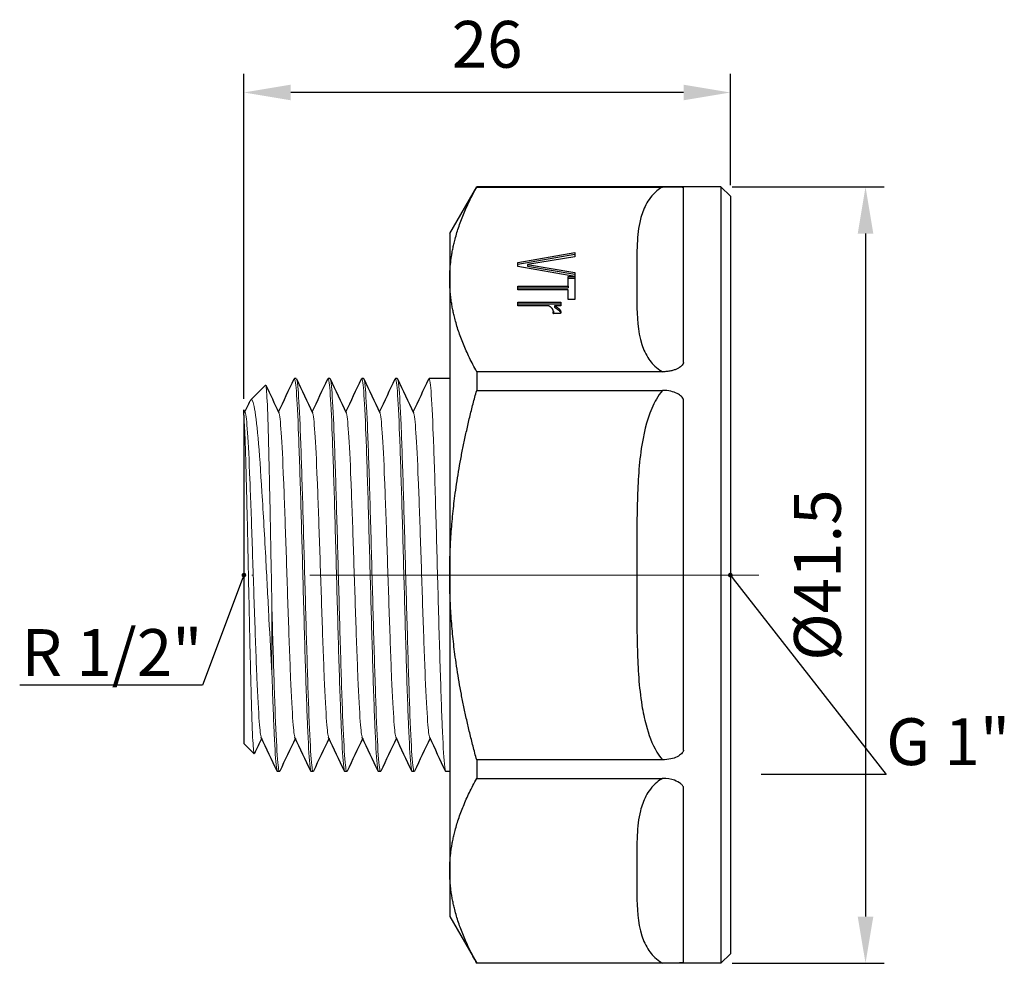
# Model space of a CAD drawing. Units: millimetres. Extents: x 187 to 3526, y 1276 to 1462.
# Drawn here: x 785 to 837, y 1379 to 1429 of the extents above; entities that cross this region are included whole.
import ezdxf
from ezdxf import colors
from ezdxf.entities.mleader import LeaderData, LeaderLine
from ezdxf.math import Vec2, Vec3

# ---------------------------------------------------------------- set-up
doc = ezdxf.new("R2010")
doc.units = ezdxf.units.MM
doc.linetypes.add('ACAD_ISO04W100', pattern=[30, 24, -3, 0, -3])
doc.layers.get('0').update_dxf_attribs({"color": 220})
for name, color, linetype, lineweight in [('Осевая', 1, 'ACAD_ISO04W100', 15), ('Основная толстая', 7, 'Continuous', 30), ('Основная тонкая', 7, 'Continuous', 15), ('Размеры', 7, 'Continuous', 18)]:
    doc.layers.add(name, color=color, linetype=linetype, lineweight=lineweight)
doc.styles.add('VALтекст', font='isocpeur.ttf', dxfattribs={"height": 2.5})
doc.dimstyles.new('VALразмер1', dxfattribs={"dimtxt": 2.5, "dimasz": 2.5, "dimexe": 1, "dimexo": 0.6, "dimgap": 1, "dimtad": 1, "dimdec": 1, "dimdsep": 46, "dimtxsty": 'VALтекст', "dimcen": 2.5, "dimclrt": 256, "dimadec": 0, "dimazin": 0, "dimtfac": 1, "dimtdec": 1, "dimtmove": 0, "dimatfit": 3, "dimfxl": 1, "dimarcsym": 0})

# ---------------------------------------------------------------- blocks, each defined once
blk = doc.blocks.new('*U182')
at = {"layer": 'Осевая', "color": 0, "transparency": 16777216}
blk.add_line((8.545, 0), (-20.893, 0), dxfattribs=at)
blk = doc.blocks.new('A$C72750994')
at = {"layer": 'Основная толстая', "extrusion": (-2.22045e-16, 1, -2.22045e-16)}
for p, q in [((-2.125, 18.125), (-0.682, 20.625)), ((-0.682, 20.625), (-0.682, 20.617)), ((12.375, 20.625), (-0.682, 20.625)), ((-0.682, 20.617), (9.244, 20.617)), ((10.375, 11.233), (10.375, 20.593)), ((12.375, 20.625), (12.375, -20.875)), ((12.875, 20.125), (12.375, 20.625)), ((12.875, 20.125), (12.875, -20.375)), ((-2.125, 18.125), (-2.125, 15.68)), ((1.523, 16.584), (4.571, 17.109)), ((1.523, 16.498), (4.571, 17.023)), ((4.571, 16.892), (2.039, 16.469)), ((4.571, 17.109), (4.571, 16.892)), ((1.523, 16.366), (1.523, 16.584)), ((4.571, 15.841), (1.523, 16.366)), ((2.039, 16.469), (4.571, 16.047)), ((2.039, 16.469), (2.039, 16.383)), ((2.039, 16.383), (4.571, 15.96)), ((4.21, 15.833), (4.571, 15.833)), ((4.21, 15.322), (4.21, 15.833)), ((4.571, 16.047), (4.571, 15.841)), ((4.571, 15.833), (4.571, 14.608)), ((-2.125, 15.68), (-2.125, -0.125)), ((1.523, 15.12), (1.523, 15.322)), ((1.523, 15.322), (4.21, 15.322)), ((4.21, 15.747), (4.571, 15.747)), ((4.21, 15.322), (4.21, 15.236)), ((1.523, 15.236), (4.21, 15.236)), ((4.21, 15.12), (1.523, 15.12)), ((4.21, 14.608), (4.21, 15.12)), ((1.523, 14.467), (3.81, 14.467)), ((1.523, 14.275), (1.523, 14.467)), ((1.523, 14.381), (3.81, 14.381)), ((3.146, 14.275), (1.523, 14.275)), ((3.469, 14.275), (3.469, 14.188)), ((3.81, 14.275), (3.469, 14.275)), ((3.81, 14.467), (3.81, 14.275)), ((4.571, 14.608), (4.21, 14.608)), ((3.398, 13.861), (3.398, 13.871)), ((3.798, 13.861), (3.398, 13.861)), ((3.415, 13.975), (3.415, 13.888)), ((9.244, 10.743), (-0.682, 10.743)), ((-0.682, 10.743), (-0.682, 9.749)), ((-12.762, 9.238), (-11.965, 10.035)), ((-10.325, 10.375), (-10.425, 10.375)), ((-8.525, 10.375), (-8.625, 10.375)), ((-6.725, 10.375), (-6.825, 10.375)), ((-4.925, 10.375), (-5.025, 10.375)), ((-2.125, 10.375), (-3.225, 10.375)), ((-0.682, 9.749), (9.244, 9.749)), ((10.375, -9.485), (10.375, 9.235)), ((-13.125, 8.418), (-13.125, -9.125)), ((-2.125, -0.125), (-2.125, -15.93)), ((-13.125, -9.125), (-12.576, -9.674)), ((9.244, -9.999), (-0.682, -9.999)), ((-0.682, -9.999), (-0.682, -10.993)), ((-11.225, -10.625), (-11.325, -10.625)), ((-9.425, -10.625), (-9.525, -10.625)), ((-7.625, -10.625), (-7.725, -10.625)), ((-5.825, -10.625), (-5.925, -10.625)), ((-4.025, -10.625), (-4.125, -10.625)), ((-2.125, -10.625), (-2.325, -10.625)), ((-0.682, -10.993), (9.244, -10.993)), ((10.375, -20.843), (10.375, -11.483)), ((-2.125, -15.93), (-2.125, -18.375)), ((-2.125, -18.375), (-0.682, -20.875)), ((12.875, -20.375), (12.375, -20.875)), ((9.244, -20.867), (-0.682, -20.867)), ((-0.682, -20.867), (-0.682, -20.875)), ((12.375, -20.875), (-0.682, -20.875))]:
    blk.add_line(p, q, dxfattribs=at)
at = {"layer": 'Основная толстая'}
for points in [[(-2.125, 15.68), (-2.125, 17.99), (-0.682, 20.617)], [(-0.682, 10.743), (-2.125, 13.37), (-2.125, 15.68)], [(-2.125, -0.125), (-2.125, 4.496), (-0.682, 9.749)], [(-0.682, -9.999), (-2.125, -4.746), (-2.125, -0.125)], [(-2.125, -15.93), (-2.125, -13.62), (-0.682, -10.993)], [(-0.682, -20.867), (-2.125, -18.24), (-2.125, -15.93)]]:
    blk.add_rational_spline(points, [1, 1.03367942356, 1], degree=2, dxfattribs=at)
for points, degree, knots in [([(9.244, 20.617), (9.133, 20.552), (9.035, 20.481), (8.676, 20.179), (8.499, 19.93), (8.227, 19.417), (8.136, 19.152), (7.963, 18.458), (7.921, 18.022), (7.884, 17.284), (7.879, 16.981), (7.871, 15.929), (7.869, 15.178), (7.88, 14.427), (7.89, 13.684), (7.909, 12.935), (8.235, 11.933), (8.351, 11.671), (8.668, 11.212), (8.851, 11.009), (9.149, 10.802), (9.195, 10.772), (9.244, 10.743)], 3, [-5.830319, -5.830319, -5.830319, -5.830319, -5.779129, -5.779129, -5.621046, -5.621046, -5.462962, -5.462962, -5.20141, -5.20141, -5.020306, -5.020306, -4.569814, -4.569814, -4.569814, -4.123803, -4.123803, -3.963242, -3.963242, -3.832546, -3.832546, -3.809975, -3.809975, -3.809975, -3.809975]), ([(10.375, 20.593), (10.375, 20.593), (10.375, 20.593), (10.375, 20.593), (10.375, 20.593), (10.375, 20.593), (10.375, 20.593), (10.375, 20.593), (10.375, 20.593), (10.375, 20.593), (10.375, 20.593), (10.375, 20.593), (10.375, 20.593), (10.375, 20.593), (10.374, 20.593), (10.374, 20.594), (10.373, 20.594), (10.372, 20.594), (10.37, 20.594), (10.365, 20.595), (10.361, 20.596), (10.347, 20.598), (10.335, 20.599), (10.293, 20.602), (10.257, 20.604), (10.137, 20.609), (10.027, 20.612), (9.709, 20.616), (9.49, 20.617), (9.244, 20.617)], 3, [-0.00000098, -0.00000098, -0.00000098, -0.00000098, 0, 0, 0.00000264, 0.00000264, 0.00002216, 0.00002216, 0.00006338, 0.00006338, 0.00015427, 0.00015427, 0.00034141, 0.00034141, 0.00071857, 0.00071857, 0.00147573, 0.00147573, 0.00300114, 0.00300114, 0.0061054, 0.0061054, 0.0125577, 0.0125577, 0.02656946, 0.02656946, 0.05579641, 0.05579641, 0.09425898, 0.09425898, 0.09425898, 0.09425898]), ([(3.469, 14.188), (3.657, 14.083), (3.792, 13.944), (3.806, 13.887)], 2, [0, 0, 0, 1, 1.7699, 1.7699, 1.7699]), ([(10.375, 11.233), (10.375, 11.233), (10.375, 11.233), (10.375, 11.233), (10.375, 11.232), (10.375, 11.232), (10.375, 11.232), (10.375, 11.232), (10.375, 11.232), (10.375, 11.231), (10.375, 11.23), (10.375, 11.229), (10.375, 11.228), (10.374, 11.225), (10.374, 11.223), (10.372, 11.217), (10.371, 11.213), (10.368, 11.201), (10.364, 11.193), (10.354, 11.17), (10.345, 11.155), (10.315, 11.111), (10.289, 11.082), (10.23, 11.027), (10.196, 11), (10.119, 10.949), (10.076, 10.925), (9.982, 10.879), (9.931, 10.858), (9.819, 10.82), (9.758, 10.803), (9.628, 10.775), (9.557, 10.763), (9.406, 10.747), (9.325, 10.743), (9.244, 10.743)], 3, [0, 0, 0, 0, 0.0000051, 0.0000051, 0.0000223, 0.0000223, 0.000061, 0.000061, 0.0001485, 0.0001485, 0.0003304, 0.0003304, 0.0006979, 0.0006979, 0.0014358, 0.0014358, 0.0029204, 0.0029204, 0.0059321, 0.0059321, 0.0118417, 0.0118417, 0.0244797, 0.0244797, 0.0384116, 0.0384116, 0.0538168, 0.0538168, 0.0709212, 0.0709212, 0.0900103, 0.0900103, 0.1114504, 0.1114504, 0.1357226, 0.1357226, 0.1357226, 0.1357226]), ([(9.244, 9.749), (9.002, 9.463), (8.818, 9.125), (8.385, 8.102), (8.224, 7.363), (7.974, 5.661), (7.924, 4.675), (7.873, 2.633), (7.875, 1.58), (7.875, -0.526), (7.872, -1.578), (7.88, -2.631), (7.883, -3.13), (7.89, -3.629), (7.933, -5.115), (7.99, -6.113), (8.206, -7.44), (8.277, -7.788), (8.504, -8.638), (8.684, -9.141), (9.039, -9.733), (9.136, -9.871), (9.244, -9.999)], 3, [-5.83005, -5.83005, -5.83005, -5.83005, -5.717218, -5.717218, -5.497096, -5.497096, -5.201256, -5.201256, -4.885458, -4.885458, -4.56966, -4.56966, -4.56966, -4.419945, -4.419945, -4.123577, -4.123577, -4.016866, -4.016866, -3.859791, -3.859791, -3.809774, -3.809774, -3.809774, -3.809774]), ([(10.375, 9.235), (10.375, 9.235), (10.375, 9.235), (10.375, 9.235), (10.375, 9.235), (10.375, 9.236), (10.375, 9.236), (10.375, 9.236), (10.375, 9.236), (10.375, 9.237), (10.375, 9.238), (10.375, 9.239), (10.375, 9.24), (10.374, 9.243), (10.374, 9.246), (10.372, 9.252), (10.371, 9.256), (10.368, 9.269), (10.364, 9.277), (10.354, 9.302), (10.345, 9.318), (10.315, 9.365), (10.289, 9.395), (10.204, 9.479), (10.128, 9.534), (9.928, 9.636), (9.813, 9.674), (9.55, 9.734), (9.397, 9.749), (9.244, 9.749)], 3, [-0.00000246, -0.00000246, -0.00000246, -0.00000246, 0, 0, 0.00001523, 0.00001523, 0.0000493, 0.0000493, 0.0001264, 0.0001264, 0.00028675, 0.00028675, 0.00061076, 0.00061076, 0.00126127, 0.00126127, 0.00257002, 0.00257002, 0.00522507, 0.00522507, 0.01043113, 0.01043113, 0.02156434, 0.02156434, 0.04418836, 0.04418836, 0.06868649, 0.06868649, 0.09956401, 0.09956401, 0.09956401, 0.09956401]), ([(-13.125, 8.418), (-13.125, 8.485), (-13.125, 8.541), (-13.125, 8.662), (-13.125, 8.702), (-13.125, 8.702)], 3, [1.0073067, 1.0073067, 1.0073067, 1.0073067, 1.0884433, 1.0884433, 1.2329309, 1.2329309, 1.2329309, 1.2329309]), ([(10.375, -9.485), (10.375, -9.485), (10.375, -9.485), (10.375, -9.485), (10.375, -9.485), (10.375, -9.486), (10.375, -9.486), (10.375, -9.486), (10.375, -9.486), (10.375, -9.487), (10.375, -9.488), (10.375, -9.489), (10.375, -9.49), (10.374, -9.493), (10.374, -9.496), (10.372, -9.502), (10.371, -9.506), (10.368, -9.519), (10.364, -9.527), (10.354, -9.552), (10.345, -9.568), (10.315, -9.615), (10.289, -9.645), (10.23, -9.704), (10.196, -9.732), (10.119, -9.785), (10.076, -9.81), (9.928, -9.886), (9.813, -9.924), (9.55, -9.984), (9.397, -9.999), (9.244, -9.999)], 3, [0, 0, 0, 0, 0.0000049, 0.0000049, 0.0000223, 0.0000223, 0.000061, 0.000061, 0.000149, 0.000149, 0.0003321, 0.0003321, 0.0007021, 0.0007021, 0.001445, 0.001445, 0.0029396, 0.0029396, 0.0059717, 0.0059717, 0.0119164, 0.0119164, 0.0246285, 0.0246285, 0.0386421, 0.0386421, 0.054138, 0.054138, 0.0904026, 0.0904026, 0.1361103, 0.1361103, 0.1361103, 0.1361103]), ([(9.244, -10.993), (9.133, -11.058), (9.035, -11.129), (8.676, -11.431), (8.499, -11.68), (8.227, -12.193), (8.136, -12.458), (7.963, -13.152), (7.921, -13.588), (7.884, -14.326), (7.879, -14.629), (7.871, -15.681), (7.869, -16.432), (7.88, -17.183), (7.89, -17.926), (7.909, -18.675), (8.235, -19.677), (8.351, -19.939), (8.668, -20.398), (8.851, -20.601), (9.149, -20.808), (9.195, -20.838), (9.244, -20.867)], 3, [-5.830319, -5.830319, -5.830319, -5.830319, -5.779129, -5.779129, -5.621046, -5.621046, -5.462962, -5.462962, -5.20141, -5.20141, -5.020306, -5.020306, -4.569814, -4.569814, -4.569814, -4.123803, -4.123803, -3.963242, -3.963242, -3.832546, -3.832546, -3.809975, -3.809975, -3.809975, -3.809975]), ([(10.375, -11.483), (10.375, -11.483), (10.375, -11.483), (10.375, -11.483), (10.375, -11.483), (10.375, -11.483), (10.375, -11.482), (10.375, -11.482), (10.375, -11.482), (10.375, -11.482), (10.375, -11.481), (10.375, -11.481), (10.375, -11.48), (10.375, -11.478), (10.374, -11.477), (10.374, -11.474), (10.373, -11.471), (10.372, -11.464), (10.37, -11.459), (10.365, -11.445), (10.361, -11.436), (10.347, -11.408), (10.335, -11.39), (10.293, -11.335), (10.257, -11.3), (10.137, -11.204), (10.027, -11.142), (9.709, -11.031), (9.49, -10.993), (9.244, -10.993)], 3, [-0.00000098, -0.00000098, -0.00000098, -0.00000098, 0, 0, 0.00000264, 0.00000264, 0.00002216, 0.00002216, 0.00006339, 0.00006339, 0.00015428, 0.00015428, 0.00034145, 0.00034145, 0.00071865, 0.00071865, 0.00147589, 0.00147589, 0.00300146, 0.00300146, 0.00610604, 0.00610604, 0.01255902, 0.01255902, 0.02657227, 0.02657227, 0.05580231, 0.05580231, 0.09426895, 0.09426895, 0.09426895, 0.09426895]), ([(10.375, -20.843), (10.375, -20.843), (10.375, -20.843), (10.375, -20.843), (10.375, -20.843), (10.375, -20.843), (10.375, -20.843), (10.375, -20.843), (10.375, -20.843), (10.375, -20.843), (10.375, -20.843), (10.375, -20.843), (10.375, -20.843), (10.374, -20.843), (10.374, -20.844), (10.372, -20.844), (10.371, -20.844), (10.368, -20.845), (10.364, -20.846), (10.354, -20.847), (10.345, -20.848), (10.315, -20.851), (10.289, -20.852), (10.23, -20.855), (10.196, -20.856), (10.119, -20.859), (10.076, -20.86), (9.982, -20.862), (9.931, -20.863), (9.819, -20.864), (9.758, -20.865), (9.628, -20.866), (9.557, -20.866), (9.406, -20.867), (9.325, -20.867), (9.244, -20.867)], 3, [0, 0, 0, 0, 0.0000051, 0.0000051, 0.0000223, 0.0000223, 0.000061, 0.000061, 0.0001485, 0.0001485, 0.0003304, 0.0003304, 0.0006979, 0.0006979, 0.0014358, 0.0014358, 0.0029204, 0.0029204, 0.0059321, 0.0059321, 0.0118417, 0.0118417, 0.0244797, 0.0244797, 0.0384116, 0.0384116, 0.0538168, 0.0538168, 0.0709212, 0.0709212, 0.0900103, 0.0900103, 0.1114504, 0.1114504, 0.1357226, 0.1357226, 0.1357226, 0.1357226])]:
    blk.add_open_spline(points, degree=degree, knots=knots, dxfattribs=at)
for points, degree in [([(3.415, 13.975), (3.415, 14.053), (3.279, 14.206), (3.146, 14.275)], 2), ([(3.469, 14.275), (3.657, 14.17), (3.81, 14.013), (3.81, 13.939)], 2), ([(3.398, 13.871), (3.41, 13.893), (3.415, 13.941), (3.415, 13.975)], 2), ([(3.414, 13.861), (3.415, 13.874), (3.415, 13.888)], 2), ([(3.81, 13.939), (3.81, 13.909), (3.805, 13.88), (3.798, 13.861)], 2), ([(-11.953, 10.029), (-11.72, 9.537), (-11.488, 9.046), (-11.255, 8.554)], 3), ([(-11.275, 8.596), (-10.997, 9.183), (-10.719, 9.77), (-10.442, 10.358)], 3), ([(-10.308, 10.358), (-10.024, 9.756), (-9.74, 9.155), (-9.455, 8.554)], 3), ([(-9.475, 8.596), (-9.197, 9.183), (-8.919, 9.77), (-8.642, 10.358)], 3), ([(-8.508, 10.358), (-8.224, 9.756), (-7.94, 9.155), (-7.655, 8.554)], 3), ([(-7.675, 8.596), (-7.397, 9.183), (-7.119, 9.77), (-6.842, 10.358)], 3), ([(-6.708, 10.358), (-6.424, 9.756), (-6.14, 9.155), (-5.855, 8.554)], 3), ([(-5.875, 8.596), (-5.597, 9.183), (-5.319, 9.77), (-5.042, 10.358)], 3), ([(-4.908, 10.358), (-4.624, 9.756), (-4.34, 9.155), (-4.055, 8.554)], 3), ([(-4.075, 8.596), (-3.797, 9.183), (-3.519, 9.77), (-3.242, 10.358)], 3), ([(-13.075, 8.596), (-12.982, 8.792), (-12.89, 8.988), (-12.797, 9.183)], 3), ([(-13.125, 8.702), (-13.102, 8.652), (-13.078, 8.603), (-13.055, 8.554)], 3), ([(-12.175, -8.846), (-12.305, -9.12), (-12.434, -9.393), (-12.564, -9.667)], 3), ([(-11.342, -10.608), (-11.626, -10.006), (-11.91, -9.405), (-12.195, -8.804)], 3), ([(-10.375, -8.846), (-10.653, -9.433), (-10.931, -10.02), (-11.208, -10.608)], 3), ([(-9.542, -10.608), (-9.826, -10.006), (-10.11, -9.405), (-10.395, -8.804)], 3), ([(-8.575, -8.846), (-8.853, -9.433), (-9.131, -10.02), (-9.408, -10.608)], 3), ([(-7.742, -10.608), (-8.026, -10.006), (-8.31, -9.405), (-8.595, -8.804)], 3), ([(-6.775, -8.846), (-7.053, -9.433), (-7.331, -10.02), (-7.608, -10.608)], 3), ([(-5.942, -10.608), (-6.226, -10.006), (-6.51, -9.405), (-6.795, -8.804)], 3), ([(-4.975, -8.846), (-5.253, -9.433), (-5.531, -10.02), (-5.808, -10.608)], 3), ([(-4.142, -10.608), (-4.426, -10.006), (-4.71, -9.405), (-4.995, -8.804)], 3), ([(-3.175, -8.846), (-3.453, -9.433), (-3.731, -10.02), (-4.008, -10.608)], 3), ([(-2.342, -10.608), (-2.626, -10.006), (-2.91, -9.405), (-3.195, -8.804)], 3)]:
    blk.add_open_spline(points, degree=degree, dxfattribs=at)
at = {"layer": 'Основная тонкая', "extrusion": (-2.22045e-16, 1, -2.22045e-16)}
blk.add_line((-11.625, -1.948), (-11.625, -5.375), dxfattribs=at)
at = {"layer": 'Основная тонкая'}
for points, knots in [([(-11.625, -1.948), (-11.65, -0.602), (-11.675, 0.772), (-11.726, 3.413), (-11.751, 4.655), (-11.802, 6.844), (-11.827, 7.772), (-11.878, 9.189), (-11.903, 9.668), (-11.94, 10), (-11.952, 10.048), (-11.965, 10.035)], [0, 0, 0, 0, 0.408809, 0.408809, 0.814722, 0.814722, 1.217738, 1.217738, 1.617856, 1.617856, 1.809934, 1.809934, 1.809934, 1.809934]), ([(-10.442, 10.358), (-10.402, 10.442), (-10.362, 10.218), (-10.322, 9.704), (-10.282, 9.191), (-10.242, 8.39), (-10.203, 7.368), (-10.163, 6.348), (-10.123, 5.108), (-10.083, 3.754), (-10.044, 2.4), (-10.004, 0.934), (-9.964, -0.521), (-9.924, -1.979), (-9.885, -3.425), (-9.845, -4.736), (-9.805, -6.045), (-9.765, -7.218), (-9.725, -8.157), (-9.686, -9.096), (-9.646, -9.799), (-9.606, -10.207), (-9.579, -10.484), (-9.552, -10.625), (-9.525, -10.625)], [9.367065, 9.367065, 9.367065, 9.367065, 9.784174, 9.784174, 9.784174, 10.200875, 10.200875, 10.200875, 10.617226, 10.617226, 10.617226, 11.033284, 11.033284, 11.033284, 11.450256, 11.450256, 11.450256, 11.866507, 11.866507, 11.866507, 12.283224, 12.283224, 12.283224, 12.566371, 12.566371, 12.566371, 12.566371]), ([(-9.408, -10.608), (-9.448, -10.692), (-9.488, -10.468), (-9.528, -9.954), (-9.568, -9.441), (-9.608, -8.64), (-9.647, -7.618), (-9.687, -6.598), (-9.727, -5.358), (-9.767, -4.004), (-9.806, -2.65), (-9.846, -1.184), (-9.886, 0.271), (-9.926, 1.729), (-9.965, 3.175), (-10.005, 4.486), (-10.045, 5.795), (-10.085, 6.968), (-10.125, 7.907), (-10.164, 8.846), (-10.204, 9.549), (-10.244, 9.957), (-10.271, 10.234), (-10.298, 10.375), (-10.325, 10.375)], [-18.907269, -18.907269, -18.907269, -18.907269, -18.49016, -18.49016, -18.49016, -18.073459, -18.073459, -18.073459, -17.657108, -17.657108, -17.657108, -17.24105, -17.24105, -17.24105, -16.824077, -16.824077, -16.824077, -16.407826, -16.407826, -16.407826, -15.99111, -15.99111, -15.99111, -15.707963, -15.707963, -15.707963, -15.707963]), ([(-8.642, 10.358), (-8.602, 10.442), (-8.562, 10.218), (-8.522, 9.704), (-8.482, 9.191), (-8.442, 8.39), (-8.403, 7.368), (-8.363, 6.348), (-8.323, 5.108), (-8.283, 3.754), (-8.244, 2.4), (-8.204, 0.934), (-8.164, -0.521), (-8.124, -1.979), (-8.085, -3.425), (-8.045, -4.736), (-8.005, -6.045), (-7.965, -7.218), (-7.925, -8.157), (-7.886, -9.096), (-7.846, -9.799), (-7.806, -10.207), (-7.779, -10.484), (-7.752, -10.625), (-7.725, -10.625)], [15.65025, 15.65025, 15.65025, 15.65025, 16.067359, 16.067359, 16.067359, 16.48406, 16.48406, 16.48406, 16.900411, 16.900411, 16.900411, 17.316469, 17.316469, 17.316469, 17.733442, 17.733442, 17.733442, 18.149693, 18.149693, 18.149693, 18.56641, 18.56641, 18.56641, 18.849556, 18.849556, 18.849556, 18.849556]), ([(-7.608, -10.608), (-7.648, -10.692), (-7.688, -10.468), (-7.728, -9.954), (-7.768, -9.441), (-7.808, -8.64), (-7.847, -7.618), (-7.887, -6.598), (-7.927, -5.358), (-7.967, -4.004), (-8.006, -2.65), (-8.046, -1.184), (-8.086, 0.271), (-8.126, 1.729), (-8.165, 3.175), (-8.205, 4.486), (-8.245, 5.795), (-8.285, 6.968), (-8.325, 7.907), (-8.364, 8.846), (-8.404, 9.549), (-8.444, 9.957), (-8.471, 10.234), (-8.498, 10.375), (-8.525, 10.375)], [-25.190454, -25.190454, -25.190454, -25.190454, -24.773345, -24.773345, -24.773345, -24.356644, -24.356644, -24.356644, -23.940293, -23.940293, -23.940293, -23.524235, -23.524235, -23.524235, -23.107263, -23.107263, -23.107263, -22.691012, -22.691012, -22.691012, -22.274295, -22.274295, -22.274295, -21.991149, -21.991149, -21.991149, -21.991149]), ([(-6.842, 10.358), (-6.802, 10.442), (-6.762, 10.218), (-6.722, 9.704), (-6.682, 9.191), (-6.642, 8.39), (-6.603, 7.368), (-6.563, 6.348), (-6.523, 5.108), (-6.483, 3.754), (-6.444, 2.4), (-6.404, 0.934), (-6.364, -0.521), (-6.324, -1.979), (-6.285, -3.425), (-6.245, -4.736), (-6.205, -6.045), (-6.165, -7.218), (-6.125, -8.157), (-6.086, -9.096), (-6.046, -9.799), (-6.006, -10.207), (-5.979, -10.484), (-5.952, -10.625), (-5.925, -10.625)], [21.933435, 21.933435, 21.933435, 21.933435, 22.350544, 22.350544, 22.350544, 22.767245, 22.767245, 22.767245, 23.183596, 23.183596, 23.183596, 23.599655, 23.599655, 23.599655, 24.016627, 24.016627, 24.016627, 24.432878, 24.432878, 24.432878, 24.849595, 24.849595, 24.849595, 25.132741, 25.132741, 25.132741, 25.132741]), ([(-5.808, -10.608), (-5.848, -10.692), (-5.888, -10.468), (-5.928, -9.954), (-5.968, -9.441), (-6.008, -8.64), (-6.047, -7.618), (-6.087, -6.598), (-6.127, -5.358), (-6.167, -4.004), (-6.206, -2.65), (-6.246, -1.184), (-6.286, 0.271), (-6.326, 1.729), (-6.365, 3.175), (-6.405, 4.486), (-6.445, 5.795), (-6.485, 6.968), (-6.525, 7.907), (-6.564, 8.846), (-6.604, 9.549), (-6.644, 9.957), (-6.671, 10.234), (-6.698, 10.375), (-6.725, 10.375)], [-31.47364, -31.47364, -31.47364, -31.47364, -31.056531, -31.056531, -31.056531, -30.63983, -30.63983, -30.63983, -30.223479, -30.223479, -30.223479, -29.807421, -29.807421, -29.807421, -29.390448, -29.390448, -29.390448, -28.974197, -28.974197, -28.974197, -28.55748, -28.55748, -28.55748, -28.274334, -28.274334, -28.274334, -28.274334]), ([(-5.042, 10.358), (-5.002, 10.442), (-4.962, 10.218), (-4.922, 9.704), (-4.882, 9.191), (-4.842, 8.39), (-4.803, 7.368), (-4.763, 6.348), (-4.723, 5.108), (-4.683, 3.754), (-4.644, 2.4), (-4.604, 0.934), (-4.564, -0.521), (-4.524, -1.979), (-4.485, -3.425), (-4.445, -4.736), (-4.405, -6.045), (-4.365, -7.218), (-4.325, -8.157), (-4.286, -9.096), (-4.246, -9.799), (-4.206, -10.207), (-4.179, -10.484), (-4.152, -10.625), (-4.125, -10.625)], [28.216621, 28.216621, 28.216621, 28.216621, 28.63373, 28.63373, 28.63373, 29.050431, 29.050431, 29.050431, 29.466782, 29.466782, 29.466782, 29.88284, 29.88284, 29.88284, 30.299812, 30.299812, 30.299812, 30.716063, 30.716063, 30.716063, 31.13278, 31.13278, 31.13278, 31.415927, 31.415927, 31.415927, 31.415927]), ([(-4.008, -10.608), (-4.048, -10.692), (-4.088, -10.468), (-4.128, -9.954), (-4.168, -9.441), (-4.208, -8.64), (-4.247, -7.618), (-4.287, -6.598), (-4.327, -5.358), (-4.367, -4.004), (-4.406, -2.65), (-4.446, -1.184), (-4.486, 0.271), (-4.526, 1.729), (-4.565, 3.175), (-4.605, 4.486), (-4.645, 5.795), (-4.685, 6.968), (-4.725, 7.907), (-4.764, 8.846), (-4.804, 9.549), (-4.844, 9.957), (-4.871, 10.234), (-4.898, 10.375), (-4.925, 10.375)], [-37.756825, -37.756825, -37.756825, -37.756825, -37.339716, -37.339716, -37.339716, -36.923015, -36.923015, -36.923015, -36.506664, -36.506664, -36.506664, -36.090606, -36.090606, -36.090606, -35.673633, -35.673633, -35.673633, -35.257382, -35.257382, -35.257382, -34.840666, -34.840666, -34.840666, -34.557519, -34.557519, -34.557519, -34.557519]), ([(-3.242, 10.358), (-3.202, 10.442), (-3.162, 10.218), (-3.122, 9.704), (-3.082, 9.191), (-3.042, 8.39), (-3.003, 7.368), (-2.963, 6.348), (-2.923, 5.108), (-2.883, 3.754), (-2.844, 2.4), (-2.804, 0.934), (-2.764, -0.521), (-2.724, -1.979), (-2.685, -3.425), (-2.645, -4.736), (-2.605, -6.045), (-2.565, -7.218), (-2.525, -8.157), (-2.486, -9.096), (-2.446, -9.799), (-2.406, -10.207), (-2.379, -10.484), (-2.352, -10.625), (-2.325, -10.625)], [34.499806, 34.499806, 34.499806, 34.499806, 34.916915, 34.916915, 34.916915, 35.333616, 35.333616, 35.333616, 35.749967, 35.749967, 35.749967, 36.166025, 36.166025, 36.166025, 36.582998, 36.582998, 36.582998, 36.999249, 36.999249, 36.999249, 37.415965, 37.415965, 37.415965, 37.699112, 37.699112, 37.699112, 37.699112]), ([(-12.797, 9.183), (-12.795, 9.187), (-12.794, 9.19), (-12.721, 9.333), (-12.651, 9.23), (-12.51, 8.552), (-12.44, 7.973), (-12.299, 6.403), (-12.229, 5.418), (-12.088, 3.159), (-12.018, 1.901), (-11.894, -0.413), (-11.84, -1.439), (-11.732, -3.464), (-11.679, -4.452), (-11.625, -5.375)], [1.049085, 1.049085, 1.049085, 1.049085, 1.057787, 1.057787, 1.42647, 1.42647, 1.803192, 1.803192, 2.187951, 2.187951, 2.580744, 2.580744, 2.886195, 2.886195, 3.196366, 3.196366, 3.196366, 3.196366]), ([(-13.055, 8.554), (-13.013, 8.466), (-12.972, 8.097), (-12.93, 7.482), (-12.888, 6.868), (-12.846, 6.009), (-12.805, 4.984), (-12.763, 3.96), (-12.721, 2.772), (-12.68, 1.53), (-12.638, 0.285), (-12.596, -1.013), (-12.555, -2.243), (-12.513, -3.471), (-12.471, -4.63), (-12.429, -5.612), (-12.388, -6.596), (-12.346, -7.402), (-12.304, -7.955), (-12.268, -8.437), (-12.231, -8.727), (-12.195, -8.804)], [3.211211, 3.211211, 3.211211, 3.211211, 3.648188, 3.648188, 3.648188, 4.084749, 4.084749, 4.084749, 4.52096, 4.52096, 4.52096, 4.958357, 4.958357, 4.958357, 5.39487, 5.39487, 5.39487, 5.83214, 5.83214, 5.83214, 6.213567, 6.213567, 6.213567, 6.213567]), ([(-11.255, 8.554), (-11.213, 8.466), (-11.172, 8.097), (-11.13, 7.482), (-11.088, 6.868), (-11.046, 6.009), (-11.005, 4.984), (-10.963, 3.96), (-10.921, 2.772), (-10.88, 1.53), (-10.838, 0.285), (-10.796, -1.013), (-10.755, -2.243), (-10.713, -3.471), (-10.671, -4.63), (-10.629, -5.612), (-10.588, -6.596), (-10.546, -7.402), (-10.504, -7.955), (-10.468, -8.437), (-10.431, -8.727), (-10.395, -8.804)], [9.494396, 9.494396, 9.494396, 9.494396, 9.931374, 9.931374, 9.931374, 10.367935, 10.367935, 10.367935, 10.804145, 10.804145, 10.804145, 11.241542, 11.241542, 11.241542, 11.678055, 11.678055, 11.678055, 12.115326, 12.115326, 12.115326, 12.496752, 12.496752, 12.496752, 12.496752]), ([(-9.455, 8.554), (-9.413, 8.466), (-9.372, 8.097), (-9.33, 7.482), (-9.288, 6.868), (-9.246, 6.009), (-9.205, 4.984), (-9.163, 3.96), (-9.121, 2.772), (-9.08, 1.53), (-9.038, 0.285), (-8.996, -1.013), (-8.955, -2.243), (-8.913, -3.471), (-8.871, -4.63), (-8.829, -5.612), (-8.788, -6.596), (-8.746, -7.402), (-8.704, -7.955), (-8.668, -8.437), (-8.631, -8.727), (-8.595, -8.804)], [15.777582, 15.777582, 15.777582, 15.777582, 16.214559, 16.214559, 16.214559, 16.65112, 16.65112, 16.65112, 17.08733, 17.08733, 17.08733, 17.524727, 17.524727, 17.524727, 17.96124, 17.96124, 17.96124, 18.398511, 18.398511, 18.398511, 18.779937, 18.779937, 18.779937, 18.779937]), ([(-7.655, 8.554), (-7.613, 8.466), (-7.572, 8.097), (-7.53, 7.482), (-7.488, 6.868), (-7.446, 6.009), (-7.405, 4.984), (-7.363, 3.96), (-7.321, 2.772), (-7.28, 1.53), (-7.238, 0.285), (-7.196, -1.013), (-7.155, -2.243), (-7.113, -3.471), (-7.071, -4.63), (-7.029, -5.612), (-6.988, -6.596), (-6.946, -7.402), (-6.904, -7.955), (-6.868, -8.437), (-6.831, -8.727), (-6.795, -8.804)], [22.060767, 22.060767, 22.060767, 22.060767, 22.497744, 22.497744, 22.497744, 22.934305, 22.934305, 22.934305, 23.370516, 23.370516, 23.370516, 23.807913, 23.807913, 23.807913, 24.244426, 24.244426, 24.244426, 24.681696, 24.681696, 24.681696, 25.063123, 25.063123, 25.063123, 25.063123]), ([(-5.855, 8.554), (-5.813, 8.466), (-5.772, 8.097), (-5.73, 7.482), (-5.688, 6.868), (-5.646, 6.009), (-5.605, 4.984), (-5.563, 3.96), (-5.521, 2.772), (-5.48, 1.53), (-5.438, 0.285), (-5.396, -1.013), (-5.355, -2.243), (-5.313, -3.471), (-5.271, -4.63), (-5.229, -5.612), (-5.188, -6.596), (-5.146, -7.402), (-5.104, -7.955), (-5.068, -8.437), (-5.031, -8.727), (-4.995, -8.804)], [28.343952, 28.343952, 28.343952, 28.343952, 28.78093, 28.78093, 28.78093, 29.21749, 29.21749, 29.21749, 29.653701, 29.653701, 29.653701, 30.091098, 30.091098, 30.091098, 30.527611, 30.527611, 30.527611, 30.964882, 30.964882, 30.964882, 31.346308, 31.346308, 31.346308, 31.346308]), ([(-4.055, 8.554), (-4.013, 8.466), (-3.972, 8.097), (-3.93, 7.482), (-3.888, 6.868), (-3.846, 6.009), (-3.805, 4.984), (-3.763, 3.96), (-3.721, 2.772), (-3.68, 1.53), (-3.638, 0.285), (-3.596, -1.013), (-3.555, -2.243), (-3.513, -3.471), (-3.471, -4.63), (-3.429, -5.612), (-3.388, -6.596), (-3.346, -7.402), (-3.304, -7.955), (-3.268, -8.437), (-3.231, -8.727), (-3.195, -8.804)], [34.627138, 34.627138, 34.627138, 34.627138, 35.064115, 35.064115, 35.064115, 35.500676, 35.500676, 35.500676, 35.936886, 35.936886, 35.936886, 36.374283, 36.374283, 36.374283, 36.810796, 36.810796, 36.810796, 37.248067, 37.248067, 37.248067, 37.629493, 37.629493, 37.629493, 37.629493]), ([(-12.564, -9.667), (-12.579, -9.7), (-12.594, -9.643), (-12.635, -9.256), (-12.66, -8.784), (-12.711, -7.427), (-12.736, -6.559), (-12.787, -4.542), (-12.812, -3.415), (-12.862, -1.048), (-12.888, 0.168), (-12.938, 2.528), (-12.963, 3.649), (-13.014, 5.65), (-13.039, 6.512), (-13.085, 7.729), (-13.105, 8.143), (-13.125, 8.418)], [4.860179, 4.860179, 4.860179, 4.860179, 5.088468, 5.088468, 5.459589, 5.459589, 5.827807, 5.827807, 6.193122, 6.193122, 6.555534, 6.555534, 6.915042, 6.915042, 7.271645, 7.271645, 7.554568, 7.554568, 7.554568, 7.554568]), ([(-11.208, -10.608), (-11.248, -10.692), (-11.288, -10.468), (-11.328, -9.955), (-11.368, -9.443), (-11.407, -8.644), (-11.447, -7.625), (-11.487, -6.604), (-11.527, -5.365), (-11.566, -4.011), (-11.586, -3.346), (-11.605, -2.653), (-11.625, -1.948)], [-12.624084, -12.624084, -12.624084, -12.624084, -12.207266, -12.207266, -12.207266, -11.791126, -11.791126, -11.791126, -11.374681, -11.374681, -11.374681, -11.170107, -11.170107, -11.170107, -11.170107]), ([(-11.625, -5.375), (-11.585, -6.636), (-11.546, -7.743), (-11.506, -8.603), (-11.466, -9.463), (-11.426, -10.074), (-11.386, -10.384), (-11.366, -10.544), (-11.345, -10.625), (-11.325, -10.625)], [5.235988, 5.235988, 5.235988, 5.235988, 5.652142, 5.652142, 5.652142, 6.068619, 6.068619, 6.068619, 6.283185, 6.283185, 6.283185, 6.283185])]:
    blk.add_open_spline(points, degree=3, knots=knots, dxfattribs=at)
at = {"layer": 'Осевая'}
blk.add_blockref('*U182', (5.847, -0.125), dxfattribs=at)
blk = doc.blocks.new('*D222')
at = {"layer": 'Defpoints', "color": 0, "transparency": 16777216}
for p in [(796.816, 1425.517), (822.816, 1419.972, -0.283), (796.816, 1408.549, -0.283)]:
    blk.add_point(p, dxfattribs=at)
at = {"layer": 'Размеры', "color": 0, "lineweight": -2, "transparency": 16777216}
for p, q in [((796.816, 1409.149), (796.816, 1426.517)), ((822.816, 1420.572), (822.816, 1426.517)), ((820.316, 1425.517), (799.316, 1425.517))]:
    blk.add_line(p, q, dxfattribs=at)
at = {"layer": 'Размеры', "color": 0, "transparency": 16777216}
for points in [[(799.316, 1425.934), (799.316, 1425.1), (796.816, 1425.517)], [(820.316, 1425.934), (820.316, 1425.1), (822.816, 1425.517)]]:
    blk.add_solid(points, dxfattribs=at)
at = {"layer": 'Размеры', "transparency": 16777216, "insert": (809.816, 1427.767), "char_height": 2.5, "attachment_point": 5, "style": 'VALтекст'}
blk.add_mtext('26', dxfattribs=at)
blk = doc.blocks.new('*D223')
at = {"layer": 'Defpoints', "color": 0, "transparency": 16777216}
for p in [(822.316, 1420.472, -0.283), (822.316, 1378.972, -0.283), (830.042, 1378.972)]:
    blk.add_point(p, dxfattribs=at)
at = {"layer": 'Размеры', "color": 0, "lineweight": -2, "transparency": 16777216}
for p, q in [((822.916, 1420.472), (831.042, 1420.472)), ((830.042, 1417.972), (830.042, 1381.472)), ((822.916, 1378.972), (831.042, 1378.972))]:
    blk.add_line(p, q, dxfattribs=at)
at = {"layer": 'Размеры', "color": 0, "transparency": 16777216}
for points in [[(829.625, 1417.972), (830.459, 1417.972), (830.042, 1420.472)], [(829.625, 1381.472), (830.459, 1381.472), (830.042, 1378.972)]]:
    blk.add_solid(points, dxfattribs=at)
at = {"layer": 'Размеры', "transparency": 16777216, "insert": (827.792, 1399.722), "char_height": 2.5, "attachment_point": 5, "rotation": 90, "style": 'VALтекст'}
blk.add_mtext('%%C41.5', dxfattribs=at)
blk = doc.blocks.new('_Dot')
at = {"color": 0, "linetype": 'ByBlock', "lineweight": -2}
blk.add_line((-0.5, 0), (-1, 0), dxfattribs=at)
at = {"color": 0, "linetype": 'ByBlock', "const_width": 0.5}
blk.add_lwpolyline([(-0.25, 0, 1), (0.25, 0, 1)], format="xyb", close=True, dxfattribs=at)

msp = doc.modelspace()

# ---------------------------------------------------------------- block references
msp.add_blockref('A$C72750994', (809.941, 1399.847, -0.283))

# ---------------------------------------------------------------- dimensions: what is measured, and where the dimension line sits
at = {"layer": 'Размеры'}
dim = msp.add_linear_dim(base=(796.816, 1425.517), p1=(822.816, 1419.972, -0.283), p2=(796.816, 1408.549, -0.283), dimstyle='VALразмер1', dxfattribs=at)
dim.commit()
dim.dimension.update_dxf_attribs({"geometry": '*D222', "text_midpoint": (809.816, 1427.767)})
dim = msp.add_linear_dim(base=(830.042, 1378.972), p1=(822.316, 1420.472, -0.283), p2=(822.316, 1378.972, -0.283), angle=90, text='%%C<>', dimstyle='VALразмер1', dxfattribs=at)
dim.commit()
dim.dimension.update_dxf_attribs({"geometry": '*D223', "text_midpoint": (827.792, 1399.722)})

# ---------------------------------------------------------------- leaders
ml = msp.add_multileader_mtext('Standard', dxfattribs=at)
ml.set_content('R 1/2"', color=256, style='VALтекст')
ml.set_leader_properties()
ml.set_arrow_properties(name='DOT')
ml.build(insert=Vec2(0, 0))
ml.multileader.update_dxf_attribs({"has_dogleg": 0, "text_left_attachment_type": 6, "text_right_attachment_type": 6, "dogleg_length": 0, "arrow_head_size": 0.25})
ctx = ml.context
ctx.base_point, ctx.char_height, ctx.arrow_head_size, ctx.landing_gap_size, ctx.plane_origin = Vec3(785.348, 1393.834, -0.283), 2.5, 0.25, 0, Vec3(796.816, 1399.722, -0.283)
ctx.left_attachment, ctx.right_attachment, ctx.text_align_type = 6, 6, 2
notes = []
notes.append((ctx, [(0, (1, 1, 0), (794.598, 1393.834, -0.283), (-1, 0), 0, [(0, [(796.816, 1399.722, -0.283)], 0, [])])]))
ctx.mtext.insert, ctx.mtext.alignment, ctx.mtext.flow_direction = Vec3(794.598, 1396.834, -0.283), 3, 5
ml = msp.add_multileader_mtext('Standard', dxfattribs=at)
ml.set_content('G 1"', color=256, style='VALтекст')
ml.set_leader_properties()
ml.set_arrow_properties(name='DOT')
ml.build(insert=Vec2(0, 0))
ml.multileader.update_dxf_attribs({"has_dogleg": 0, "text_left_attachment_type": 6, "text_right_attachment_type": 6, "dogleg_length": 0, "arrow_head_size": 0.25})
ctx = ml.context
ctx.base_point, ctx.char_height, ctx.arrow_head_size, ctx.landing_gap_size, ctx.plane_origin = Vec3(831.147, 1389.068, -0.283), 2.5, 0.25, 0, Vec3(822.816, 1399.722, -0.283)
ctx.left_attachment, ctx.right_attachment = 6, 6
notes.append((ctx, [(0, (1, 1, 0), (831.147, 1389.068, -0.283), (1, 0), 0, [(0, [(822.816, 1399.722, -0.283)], 0, [])])]))
ctx.mtext.insert, ctx.mtext.flow_direction = Vec3(831.147, 1392.068, -0.283), 5
for ctx, leaders in notes:
    for number, flags, end, landing, length, lines in leaders:
        leader = LeaderData()
        leader.index, (leader.has_last_leader_line, leader.has_dogleg_vector, leader.attachment_direction) = number, flags
        leader.last_leader_point, leader.dogleg_vector, leader.dogleg_length = Vec3(end), Vec3(landing), length
        for number, points, colour, breaks in lines:
            line = LeaderLine()
            line.index, line.vertices, line.color, line.breaks = number, Vec3.list(points), colors.encode_raw_color(colour), breaks
            leader.lines.append(line)
        ctx.leaders.append(leader)

doc.saveas('drawing.dxf')
